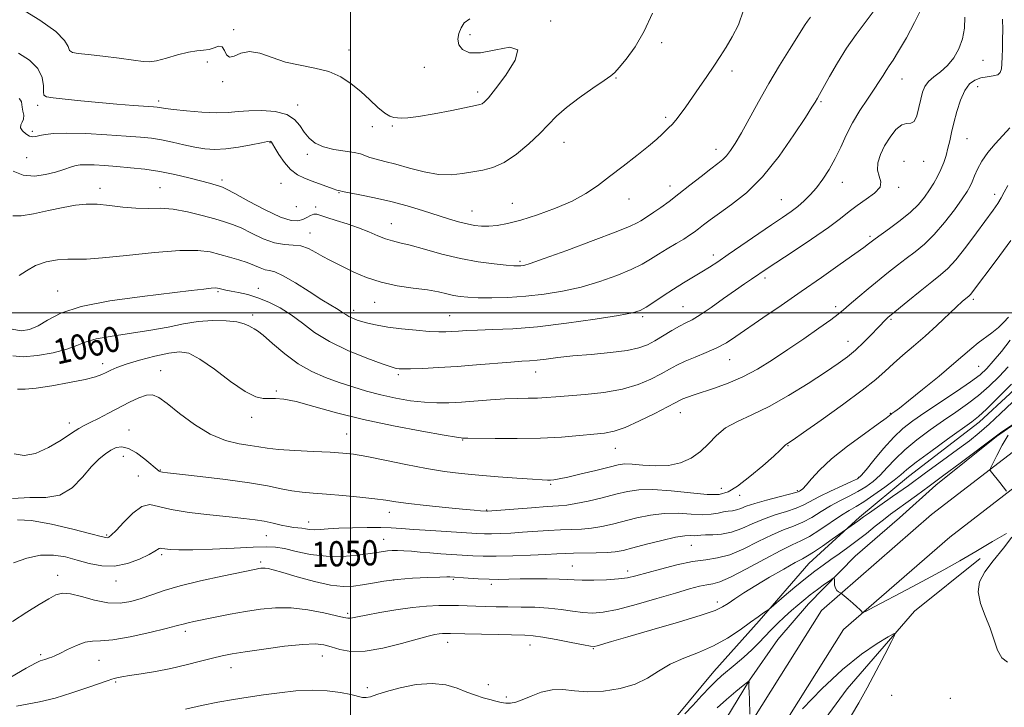
# Model space of a CAD drawing. Extents: x 2129800 to 2132700, y 292300 to 295200.
# Drawn here: x 2130395 to 2130708, y 294375 to 294593 of the extents above; entities that cross this region are included whole.
import ezdxf

# ---------------------------------------------------------------- set-up
doc = ezdxf.new("R2010")
doc.units = 0
doc.header["$MEASUREMENT"] = 0
for name, color, linetype, lineweight in [('BREAKLINE DTM HARD', 7, 'Continuous', 0), ('CONTOUR INDEX', 41, 'Continuous', 13), ('CONTOUR INDEX LABEL', 244, 'Continuous', 0), ('CONTOUR INTERMEDIATE', 44, 'Continuous', 0), ('GRID LINE', 7, 'Continuous', 0), ('SPOT ELEVATION DTM', 2, 'Continuous', 13)]:
    doc.layers.add(name, color=color, linetype=linetype, lineweight=lineweight)
doc.styles.add('Style-WORKING', font='WORKING.shx')

msp = doc.modelspace()

# ---------------------------------------------------------------- linework, layer by layer
at = {"layer": 'BREAKLINE DTM HARD'}
for points in [[(2130596.8, 294161.78, 1017.7), (2130598.48, 294224.41, 1024.7), (2130603.01, 294285.93, 1029.48), (2130612.25, 294331.56, 1034.37), (2130625.58, 294366.98, 1037.9), (2130649.69, 294405.35, 1039.61), (2130684.69, 294435.85, 1041.77), (2130730.46, 294471.01, 1042.34), (2130775.67, 294505.03, 1041.66), (2130794.82, 294526.85, 1041.77), (2130803.19, 294544.57, 1041.49), (2130808.13, 294563.41, 1041.6), (2130806.78, 294585.59, 1041.83), (2130793.89, 294623.61, 1041.89), (2130771.59, 294693.41, 1042.29), (2130741.22, 294773.95, 1042.29), (2130713.68, 294855.66, 1042.57), (2130687.41, 294924.28, 1044.62), (2130668.05, 294984.44, 1047.98), (2130662.627, 295000, 1049.055)], [(2130606, 294161.5, 1017.7), (2130607.67, 294223.95, 1024.7), (2130612.14, 294284.67, 1029.48), (2130621.12, 294329.01, 1034.37), (2130633.86, 294362.87, 1037.9), (2130656.76, 294399.31, 1039.61), (2130690.52, 294428.73, 1041.77), (2130736.03, 294463.69, 1042.34), (2130781.96, 294498.25, 1041.66), (2130802.59, 294521.75, 1041.77), (2130811.87, 294541.41, 1041.49), (2130817.4, 294562.5, 1041.6), (2130815.89, 294587.38, 1041.83), (2130802.63, 294626.49, 1041.89), (2130780.28, 294696.43, 1042.29), (2130749.89, 294777.04, 1042.29), (2130722.34, 294858.78, 1042.57), (2130696.09, 294927.34, 1044.62), (2130676.77, 294987.36, 1047.98), (2130672.368, 295000, 1048.854)], [(2130787.4, 294584.12, 1042.43), (2130789.39, 294561.08, 1043.42), (2130784.27, 294541.17, 1043.69), (2130773.41, 294526.52, 1044.08), (2130757.2, 294516.08, 1044.38), (2130735.02, 294498.85, 1044.69), (2130719.56, 294483.45, 1044.96), (2130699.87, 294465.17, 1045.46), (2130677.34, 294447.93, 1045.15), (2130661.85, 294435.02, 1044.27), (2130645.68, 294420.32, 1043.16), (2130629.89, 294402.08, 1041.7), (2130615.51, 294385.98, 1040.77), (2130603.58, 294371.68, 1040.54), (2130595.24, 294354.22, 1036.85), (2130592.18, 294340.71, 1036.66), (2130588.74, 294328.98, 1034.47), (2130589.25, 294312.67, 1032.01), (2130586.54, 294299.52, 1030.94)], [(2130724.56, 294474.02, 1042.06), (2130705.33, 294460.69, 1041.94), (2130686.12, 294445.17, 1041.5), (2130674.54, 294434.83, 1040.75), (2130660.41, 294422.65, 1040.63), (2130645.58, 294407.53, 1039.21), (2130635.83, 294396.12, 1038.58), (2130626.82, 294383.25, 1038.02), (2130615.68, 294364.88, 1035.89), (2130604.61, 294338.85, 1033.04), (2130595.52, 294296.4, 1029.56), (2130589.07, 294283.19, 1029.48), (2130573.72, 294284.14, 1030.11), (2130547.4, 294287.54, 1030.51), (2130525.81, 294291.72, 1030.43), (2130512.98, 294297.44, 1030.82)], [(2130700.2, 294421.87, 1039.5), (2130679.3, 294405.16, 1038.48), (2130657.9, 294380.48, 1036.66), (2130642.73, 294359.84, 1034.15), (2130633.37, 294327.31, 1031.53), (2130626.3, 294291.95, 1028.23), (2130623.3, 294248.66, 1024.36), (2130622.18, 294187.17, 1018.67), (2130619.82, 294136.48, 1012.64), (2130617.97, 294092.64, 1007.97), (2130618.49, 294037.99, 1002.5), (2130623.89, 294008.45, 1000.23), (2130642.36, 293981.87, 998.18)]]:
    msp.add_polyline3d(points, dxfattribs=at)
at = {"layer": 'CONTOUR INDEX', "flags": 128}
for points, elevation in [([(2130394.633, 294568.062), (2130395.133, 294567.572), (2130395.363, 294566.977), (2130395.615, 294565.262), (2130395.873, 294564.041), (2130396.091, 294562.719), (2130396.052, 294561.495), (2130395.643, 294560.507), (2130395.188, 294559.65), (2130395.114, 294558.763), (2130395.72, 294557.749), (2130396.784, 294556.775), (2130397.952, 294556.077), (2130398.969, 294555.825), (2130399.972, 294555.934), (2130401.196, 294556.255), (2130402.923, 294556.643), (2130405.634, 294556.962), (2130409.858, 294557.078), (2130415.818, 294556.905), (2130422.513, 294556.543), (2130428.636, 294556.134), (2130433.228, 294555.781), (2130436.722, 294555.405), (2130439.897, 294554.886), (2130443.354, 294554.151), (2130446.978, 294553.323), (2130450.474, 294552.576), (2130453.663, 294552.063), (2130456.821, 294551.865), (2130460.335, 294552.045), (2130464.403, 294552.612), (2130468.446, 294553.354), (2130471.695, 294554.008), (2130473.59, 294554.37), (2130474.426, 294554.472), (2130474.708, 294554.407), (2130474.894, 294554.202), (2130475.248, 294553.619), (2130475.984, 294552.354), (2130477.255, 294550.253), (2130478.967, 294547.763), (2130480.961, 294545.48), (2130483.109, 294543.852), (2130485.39, 294542.729), (2130487.813, 294541.812), (2130494.53, 294539.313), (2130495.669, 294538.93), (2130496.241, 294538.776), (2130496.713, 294538.689), (2130497.482, 294538.534), (2130502.948, 294537.482), (2130507.636, 294536.518), (2130512.851, 294535.307), (2130518.031, 294533.906), (2130522.916, 294532.441), (2130531.104, 294529.864), (2130534.316, 294528.906), (2130537.049, 294528.193), (2130539.421, 294527.733), (2130541.648, 294527.51), (2130543.968, 294527.505), (2130546.631, 294527.728), (2130549.931, 294528.304), (2130554.17, 294529.386), (2130559.466, 294531.064), (2130565.182, 294533.172), (2130570.493, 294535.482), (2130574.82, 294537.835), (2130578.564, 294540.355), (2130582.375, 294543.235), (2130586.68, 294546.557), (2130591.028, 294549.955), (2130594.752, 294552.95), (2130597.357, 294555.18), (2130599.055, 294556.753), (2130600.235, 294557.893), (2130601.244, 294558.832), (2130602.259, 294559.827), (2130603.42, 294561.141), (2130604.841, 294562.987), (2130606.554, 294565.371), (2130610.849, 294571.538), (2130613.235, 294574.995), (2130615.516, 294578.343), (2130617.549, 294581.401), (2130619.436, 294584.39), (2130621.34, 294587.628), (2130623.317, 294591.438), (2130624.982, 294596.16)], 1070), ([(2130392.602, 294486.341), (2130395.979, 294486.004), (2130400.526, 294486.374), (2130405.486, 294487.276), (2130409.85, 294488.424), (2130412.976, 294489.573), (2130415.686, 294490.659), (2130419.17, 294491.659), (2130424.259, 294492.57), (2130430.359, 294493.458), (2130436.517, 294494.406), (2130441.991, 294495.45), (2130446.896, 294496.437), (2130451.558, 294497.167), (2130456.174, 294497.487), (2130460.43, 294497.423), (2130463.884, 294497.049), (2130466.226, 294496.455), (2130467.674, 294495.803), (2130468.582, 294495.27), (2130469.325, 294494.911), (2130470.378, 294494.286), (2130472.238, 294492.831), (2130475.246, 294490.2), (2130479.115, 294486.926), (2130483.402, 294483.763), (2130487.738, 294481.292), (2130492.059, 294479.415), (2130496.375, 294477.865), (2130500.709, 294476.424), (2130505.122, 294475.08), (2130509.683, 294473.872), (2130514.41, 294472.843), (2130519.102, 294472.042), (2130523.504, 294471.522), (2130527.468, 294471.314), (2130531.275, 294471.367), (2130535.308, 294471.609), (2130544.536, 294472.338), (2130549.045, 294472.626), (2130553.019, 294472.762), (2130556.466, 294472.809), (2130559.474, 294472.866), (2130562.227, 294473.01), (2130565.271, 294473.252), (2130574.55, 294474.012), (2130580.561, 294474.669), (2130586.417, 294475.699), (2130591.416, 294477.179), (2130595.497, 294478.904), (2130598.761, 294480.597), (2130601.374, 294482.052), (2130603.754, 294483.334), (2130606.385, 294484.577), (2130609.596, 294485.894), (2130613.108, 294487.304), (2130616.488, 294488.806), (2130619.478, 294490.438), (2130622.527, 294492.415), (2130631.123, 294498.35), (2130636.922, 294502.336), (2130643.279, 294506.722), (2130649.762, 294511.231), (2130655.695, 294515.391), (2130660.342, 294518.681), (2130663.195, 294520.738), (2130664.657, 294521.833), (2130665.914, 294522.837), (2130666.815, 294523.506), (2130671.358, 294526.728), (2130674.755, 294529.242), (2130678.009, 294531.903), (2130680.561, 294534.412), (2130682.492, 294536.754), (2130684.044, 294538.983), (2130685.414, 294541.152), (2130686.634, 294543.301), (2130687.689, 294545.465), (2130688.573, 294547.672), (2130689.313, 294549.932), (2130689.941, 294552.244), (2130690.501, 294554.641), (2130691.09, 294557.28), (2130691.818, 294560.351), (2130692.768, 294563.913), (2130693.934, 294567.516), (2130695.283, 294570.583), (2130696.793, 294572.677), (2130698.475, 294573.924), (2130700.346, 294574.594), (2130702.37, 294574.946), (2130704.281, 294575.209), (2130705.757, 294575.603), (2130706.574, 294576.321), (2130706.903, 294577.461), (2130707.016, 294579.095), (2130707.129, 294581.262), (2130707.247, 294583.866), (2130707.322, 294586.781), (2130707.326, 294589.911), (2130707.297, 294593.287)], 1060), ([(2130392.889, 294420.503), (2130397.118, 294421.967), (2130401.475, 294422.916), (2130405.537, 294423.005), (2130409.357, 294422.406), (2130413.113, 294421.418), (2130416.951, 294420.357), (2130420.911, 294419.593), (2130425.001, 294419.512), (2130429.149, 294420.348), (2130432.958, 294421.734), (2130435.947, 294423.152), (2130437.783, 294424.184), (2130439.179, 294425.124), (2130439.526, 294425.199), (2130440.04, 294425.115), (2130440.973, 294424.944), (2130442.613, 294424.762), (2130445.408, 294424.645), (2130449.846, 294424.671), (2130456.087, 294424.884), (2130462.975, 294425.195), (2130469.028, 294425.485), (2130473.196, 294425.635), (2130476.165, 294425.529), (2130479.054, 294425.052), (2130482.753, 294424.178), (2130487.23, 294423.224), (2130492.225, 294422.595), (2130497.42, 294422.576), (2130502.276, 294422.981), (2130506.202, 294423.506), (2130510.456, 294424.162), (2130511.759, 294424.325), (2130513.203, 294424.427), (2130514.922, 294424.455), (2130516.958, 294424.382), (2130519.349, 294424.196), (2130522.106, 294423.938), (2130525.237, 294423.66), (2130528.704, 294423.404), (2130538.844, 294422.771), (2130542.172, 294422.642), (2130546.3, 294422.627), (2130551.563, 294422.757), (2130557.182, 294422.977), (2130562.095, 294423.212), (2130565.573, 294423.399), (2130568.208, 294423.528), (2130570.921, 294423.602), (2130578.137, 294423.673), (2130581.547, 294423.78), (2130584.176, 294424.024), (2130586.626, 294424.495), (2130589.753, 294425.294), (2130594.102, 294426.445), (2130598.957, 294427.677), (2130603.287, 294428.641), (2130606.304, 294429.092), (2130608.198, 294429.178), (2130609.398, 294429.147), (2130610.326, 294429.195), (2130611.363, 294429.3), (2130612.88, 294429.385), (2130615.139, 294429.429), (2130617.978, 294429.63), (2130621.124, 294430.239), (2130624.365, 294431.412), (2130627.714, 294432.923), (2130631.244, 294434.45), (2130634.952, 294435.742), (2130638.552, 294436.843), (2130641.684, 294437.872), (2130644.152, 294438.94), (2130649.097, 294441.584), (2130652.575, 294443.277), (2130656.251, 294444.972), (2130659.285, 294446.348), (2130661.123, 294447.256), (2130662.364, 294448.245), (2130663.896, 294450.038), (2130666.369, 294453.098), (2130669.48, 294456.841), (2130672.685, 294460.427), (2130675.633, 294463.251), (2130678.726, 294465.676), (2130682.558, 294468.301), (2130692.654, 294474.963), (2130697.139, 294478.011), (2130700.191, 294480.289), (2130702.323, 294482.254), (2130704.356, 294484.573), (2130706.902, 294487.699), (2130709.736, 294491.225)], 1050), ([(2130606.306, 294372.556), (2130608.848, 294375.247), (2130611.703, 294378.338), (2130614.302, 294381.118), (2130616.259, 294383.086), (2130617.913, 294384.58), (2130622.239, 294388.197), (2130624.994, 294390.56), (2130627.615, 294392.929), (2130629.787, 294395.074), (2130633.597, 294399.085), (2130635.742, 294401.214), (2130638.005, 294403.355), (2130640.189, 294405.354), (2130642.166, 294407.107), (2130644.078, 294408.72), (2130646.139, 294410.349), (2130648.452, 294412.081), (2130650.701, 294413.711), (2130652.459, 294414.966), (2130653.424, 294415.628), (2130653.778, 294415.709), (2130653.824, 294415.279), (2130653.829, 294414.437), (2130653.914, 294413.408), (2130654.166, 294412.443), (2130654.627, 294411.744), (2130655.174, 294411.299), (2130655.936, 294410.881), (2130656.282, 294410.619), (2130658.197, 294408.985), (2130659.673, 294407.708), (2130661.013, 294406.518), (2130661.913, 294405.668), (2130662.423, 294405.137), (2130662.68, 294404.836), (2130662.937, 294404.756), (2130663.917, 294405.194), (2130666.46, 294406.527), (2130677.011, 294412.109), (2130683.143, 294415.367), (2130688.642, 294418.318), (2130693.709, 294421.124), (2130698.806, 294424.096), (2130704.1, 294427.301), (2130708.574, 294429.835)], 1040), ([(2130710.27, 294428.702), (2130707.598, 294425.143), (2130704.318, 294421.13), (2130701.644, 294417.637), (2130699.973, 294414.501), (2130699.497, 294411.278), (2130700.269, 294407.637), (2130701.782, 294403.712), (2130703.39, 294399.751), (2130704.619, 294396.011), (2130705.695, 294392.782), (2130707.016, 294390.361), (2130708.858, 294388.929)], 1040)]:
    msp.add_lwpolyline(points, dxfattribs=dict(at, elevation=elevation))
at = {"layer": 'CONTOUR INTERMEDIATE', "flags": 128}
for points, elevation in [([(2130392.598, 294530.782), (2130395.244, 294530.778), (2130399.248, 294531.416), (2130404.004, 294532.431), (2130408.643, 294533.453), (2130412.531, 294534.169), (2130415.958, 294534.51), (2130419.447, 294534.464), (2130423.381, 294534.065), (2130427.582, 294533.546), (2130431.731, 294533.184), (2130435.618, 294533.15), (2130439.466, 294533.181), (2130443.607, 294532.909), (2130448.216, 294532.082), (2130452.843, 294530.928), (2130456.883, 294529.796), (2130459.943, 294528.917), (2130462.487, 294528.068), (2130465.192, 294526.911), (2130468.545, 294525.252), (2130472.262, 294523.488), (2130475.872, 294522.157), (2130479.008, 294521.617), (2130481.743, 294521.491), (2130484.256, 294521.217), (2130486.688, 294520.382), (2130489.017, 294519.162), (2130491.182, 294517.879), (2130493.187, 294516.765), (2130495.298, 294515.688), (2130497.849, 294514.424), (2130501.106, 294512.837), (2130505.077, 294511.145), (2130509.702, 294509.653), (2130514.833, 294508.585), (2130519.957, 294507.837), (2130524.471, 294507.224), (2130527.935, 294506.602), (2130530.566, 294505.999), (2130532.744, 294505.486), (2130534.857, 294505.118), (2130537.323, 294504.885), (2130540.567, 294504.761), (2130544.884, 294504.736), (2130550.046, 294504.862), (2130555.694, 294505.208), (2130561.521, 294505.84), (2130567.427, 294506.805), (2130573.365, 294508.148), (2130579.225, 294509.869), (2130584.649, 294511.793), (2130589.219, 294513.698), (2130592.676, 294515.423), (2130595.405, 294517.027), (2130597.951, 294518.631), (2130600.709, 294520.307), (2130603.48, 294521.95), (2130605.912, 294523.41), (2130607.765, 294524.591), (2130609.232, 294525.617), (2130610.617, 294526.667), (2130612.219, 294527.912), (2130614.333, 294529.506), (2130617.251, 294531.593), (2130621.163, 294534.355), (2130625.85, 294538.109), (2130630.992, 294543.21), (2130636.219, 294549.711), (2130640.959, 294556.467), (2130644.594, 294562.033), (2130646.703, 294565.351), (2130647.666, 294566.91), (2130648.427, 294568.203), (2130649.077, 294569.333), (2130652.25, 294575.019), (2130654.807, 294579.432), (2130657.723, 294584.075), (2130660.757, 294588.392), (2130666.17, 294595.597)], 1066), ([(2130394.417, 294582.463), (2130397.917, 294580.221), (2130400.641, 294577.539), (2130402.023, 294574.714), (2130402.414, 294572.12), (2130402.393, 294570.15), (2130402.534, 294569.061), (2130403.393, 294568.574), (2130405.52, 294568.277), (2130409.279, 294567.842), (2130414.285, 294567.291), (2130419.968, 294566.729), (2130425.742, 294566.247), (2130430.97, 294565.867), (2130437.387, 294565.433), (2130438.568, 294565.331), (2130439.183, 294565.239), (2130439.863, 294565.106), (2130441.197, 294564.895), (2130443.761, 294564.573), (2130447.867, 294564.139), (2130452.761, 294563.73), (2130457.426, 294563.519), (2130461.136, 294563.616), (2130464.325, 294563.89), (2130467.722, 294564.148), (2130471.805, 294564.202), (2130476.057, 294563.869), (2130479.714, 294562.973), (2130482.226, 294561.418), (2130483.906, 294559.442), (2130485.282, 294557.365), (2130486.829, 294555.469), (2130488.804, 294553.875), (2130491.408, 294552.667), (2130494.701, 294551.88), (2130501.14, 294550.936), (2130503.174, 294550.435), (2130506.15, 294549.304), (2130508.188, 294548.744), (2130510.925, 294548.083), (2130514.439, 294547.175), (2130518.715, 294545.966), (2130523.368, 294544.762), (2130527.918, 294543.957), (2130531.989, 294543.83), (2130535.613, 294544.189), (2130538.925, 294544.725), (2130542.078, 294545.254), (2130545.292, 294546.097), (2130548.805, 294547.702), (2130552.732, 294550.341), (2130556.699, 294553.598), (2130560.208, 294556.881), (2130565.528, 294562.413), (2130568.624, 294565.196), (2130572.712, 294568.302), (2130577.061, 294571.332), (2130580.644, 294573.741), (2130582.765, 294575.208), (2130584.047, 294576.322), (2130585.442, 294577.898), (2130587.662, 294580.599), (2130590.466, 294584.476), (2130593.373, 294589.427), (2130595.971, 294595.2)], 1072), ([(2130394.611, 294511.786), (2130396.987, 294513.304), (2130399.876, 294514.946), (2130403.29, 294516.107), (2130406.852, 294516.759), (2130410.088, 294517.019), (2130412.822, 294517.029), (2130416.072, 294517.055), (2130421.152, 294517.391), (2130428.83, 294518.204), (2130437.676, 294519.162), (2130445.714, 294519.808), (2130451.458, 294519.804), (2130455.39, 294519.285), (2130458.487, 294518.505), (2130461.526, 294517.676), (2130464.497, 294516.825), (2130467.192, 294515.939), (2130469.449, 294515.029), (2130471.303, 294514.219), (2130472.836, 294513.659), (2130474.212, 294513.38), (2130475.93, 294512.934), (2130478.573, 294511.751), (2130482.465, 294509.486), (2130486.893, 294506.687), (2130490.887, 294504.127), (2130493.706, 294502.394), (2130495.511, 294501.341), (2130496.695, 294500.635), (2130497.609, 294500), (2130498.462, 294499.385), (2130499.425, 294498.792), (2130500.639, 294498.222), (2130502.122, 294497.667), (2130503.865, 294497.115), (2130505.906, 294496.557), (2130508.483, 294495.996), (2130511.884, 294495.435), (2130516.214, 294494.887), (2130520.854, 294494.41), (2130525.006, 294494.074), (2130528.082, 294493.925), (2130530.342, 294493.93), (2130532.26, 294494.034), (2130534.3, 294494.184), (2130536.88, 294494.347), (2130540.412, 294494.491), (2130545.254, 294494.624), (2130551.555, 294494.909), (2130559.411, 294495.546), (2130568.621, 294496.644), (2130577.78, 294497.953), (2130585.185, 294499.129), (2130589.655, 294499.953), (2130592.107, 294500.69), (2130593.981, 294501.73), (2130596.428, 294503.347), (2130599.43, 294505.364), (2130602.679, 294507.493), (2130605.899, 294509.491), (2130611.691, 294512.956), (2130614.143, 294514.487), (2130616.75, 294516.204), (2130620.08, 294518.465), (2130633.826, 294527.88), (2130637.354, 294530.269), (2130640.048, 294532.133), (2130642.24, 294533.781), (2130644.227, 294535.492), (2130646.147, 294537.423), (2130648.097, 294539.698), (2130650.139, 294542.411), (2130652.188, 294545.519), (2130654.119, 294548.947), (2130655.868, 294552.618), (2130657.609, 294556.448), (2130659.577, 294560.353), (2130661.905, 294564.224), (2130664.328, 294567.847), (2130666.482, 294570.985), (2130668.098, 294573.47), (2130669.288, 294575.404), (2130670.259, 294576.959), (2130671.231, 294578.383), (2130672.47, 294580.224), (2130674.258, 294583.109), (2130676.716, 294587.372), (2130679.339, 294592.183), (2130681.464, 294596.422)], 1064), ([(2130395.143, 294596.613), (2130401.251, 294592.919), (2130406.318, 294589.325), (2130409.09, 294586.531), (2130410.186, 294584.58), (2130410.687, 294583.346), (2130411.57, 294582.678), (2130413.378, 294582.32), (2130416.547, 294581.989), (2130421.234, 294581.473), (2130426.475, 294580.845), (2130431.029, 294580.251), (2130434.032, 294579.834), (2130436.133, 294579.729), (2130438.359, 294580.07), (2130441.458, 294580.904), (2130445.042, 294581.937), (2130448.443, 294582.789), (2130451.147, 294583.197), (2130453.255, 294583.372), (2130455.022, 294583.64), (2130456.64, 294584.186), (2130458.055, 294584.626), (2130459.151, 294584.432), (2130459.89, 294583.313), (2130460.548, 294581.92), (2130461.48, 294581.141), (2130462.98, 294581.553), (2130465.103, 294582.501), (2130467.843, 294583.018), (2130471.181, 294582.41), (2130475.051, 294581.062), (2130479.371, 294579.633), (2130484.018, 294578.601), (2130488.697, 294577.731), (2130493.069, 294576.61), (2130496.882, 294574.923), (2130500.224, 294572.743), (2130503.268, 294570.242), (2130506.133, 294567.623), (2130508.719, 294565.218), (2130510.869, 294563.392), (2130512.493, 294562.391), (2130513.76, 294562), (2130514.904, 294561.887), (2130516.221, 294561.807), (2130518.26, 294561.876), (2130521.634, 294562.294), (2130526.62, 294563.172), (2130532.162, 294564.259), (2130539.712, 294565.781), (2130541.102, 294566.099), (2130541.809, 294566.392), (2130542.551, 294566.949), (2130543.825, 294568.311), (2130546.073, 294571.083), (2130549.369, 294575.484), (2130552.315, 294580.202), (2130553.143, 294583.54), (2130550.682, 294584.329), (2130546.153, 294583.51), (2130541.369, 294582.55), (2130537.805, 294582.609), (2130535.569, 294583.607), (2130534.427, 294585.154), (2130534.143, 294586.909), (2130534.469, 294588.716), (2130535.156, 294590.466), (2130536.114, 294592.049), (2130537.897, 294593.358)], 1074), ([(2130392.47, 294494.753), (2130395.32, 294494.277), (2130397.979, 294494.669), (2130400.654, 294495.843), (2130403.683, 294497.672), (2130407.928, 294499.834), (2130414.382, 294501.964), (2130423.518, 294503.76), (2130433.728, 294505.181), (2130449.343, 294507.009), (2130453.358, 294507.492), (2130455.668, 294507.758), (2130456.957, 294507.854), (2130457.691, 294507.818), (2130458.282, 294507.683), (2130459.095, 294507.475), (2130460.309, 294507.195), (2130462.055, 294506.841), (2130464.419, 294506.387), (2130467.303, 294505.733), (2130470.558, 294504.757), (2130474.042, 294503.359), (2130477.626, 294501.526), (2130481.183, 294499.268), (2130484.693, 294496.621), (2130488.568, 294493.739), (2130493.327, 294490.801), (2130499.191, 294488.002), (2130505.192, 294485.581), (2130510.063, 294483.789), (2130512.892, 294482.786), (2130514.172, 294482.37), (2130514.75, 294482.248), (2130515.413, 294482.181), (2130516.703, 294482.146), (2130519.102, 294482.178), (2130522.949, 294482.305), (2130527.999, 294482.544), (2130533.861, 294482.909), (2130540.092, 294483.391), (2130550.963, 294484.307), (2130554.421, 294484.55), (2130556.938, 294484.712), (2130559.297, 294484.92), (2130562.186, 294485.269), (2130565.914, 294485.731), (2130570.695, 294486.244), (2130576.536, 294486.766), (2130582.616, 294487.329), (2130587.905, 294487.987), (2130591.671, 294488.792), (2130594.374, 294489.807), (2130596.768, 294491.098), (2130602.163, 294494.3), (2130604.627, 294495.705), (2130606.614, 294496.735), (2130608.572, 294497.766), (2130611.112, 294499.304), (2130614.622, 294501.676), (2130618.604, 294504.48), (2130622.337, 294507.132), (2130625.259, 294509.175), (2130627.43, 294510.659), (2130632.417, 294514.011), (2130640.721, 294519.476), (2130646.579, 294523.382), (2130651.91, 294527.075), (2130655.732, 294529.948), (2130658.505, 294532.17), (2130661.048, 294534.106), (2130663.915, 294536.045), (2130666.601, 294537.984), (2130668.336, 294539.842), (2130668.621, 294541.584), (2130668.049, 294543.35), (2130667.48, 294545.324), (2130667.606, 294547.642), (2130668.434, 294550.244), (2130669.8, 294553.021), (2130671.529, 294555.806), (2130673.41, 294558.193), (2130675.221, 294559.718), (2130676.783, 294560.149), (2130678.082, 294560.188), (2130679.147, 294560.772), (2130680.009, 294562.564), (2130680.711, 294565.145), (2130681.301, 294567.823), (2130681.858, 294570.05), (2130682.592, 294571.855), (2130683.745, 294573.411), (2130685.473, 294574.896), (2130687.574, 294576.517), (2130689.759, 294578.485), (2130691.762, 294580.955), (2130693.414, 294583.846), (2130694.571, 294587.019), (2130695.15, 294590.36), (2130695.329, 294593.852)], 1062), ([(2130392.711, 294544.94), (2130395.978, 294543.676), (2130399.547, 294543.416), (2130403.074, 294543.9), (2130406.162, 294544.685), (2130408.517, 294545.403), (2130411.577, 294546.437), (2130412.73, 294546.763), (2130414.044, 294546.958), (2130415.876, 294547.016), (2130418.498, 294546.936), (2130421.837, 294546.738), (2130425.739, 294546.448), (2130430.051, 294546.074), (2130434.645, 294545.564), (2130439.399, 294544.847), (2130444.151, 294543.895), (2130448.58, 294542.842), (2130452.328, 294541.865), (2130455.127, 294541.103), (2130458.353, 294540.188), (2130459.27, 294539.893), (2130460.59, 294539.278), (2130463.192, 294537.882), (2130467.595, 294535.466), (2130472.862, 294532.681), (2130477.693, 294530.401), (2130481.095, 294529.287), (2130483.296, 294529.155), (2130484.829, 294529.61), (2130486.139, 294530.285), (2130487.314, 294530.93), (2130488.352, 294531.325), (2130489.322, 294531.299), (2130490.57, 294530.893), (2130492.509, 294530.197), (2130495.402, 294529.292), (2130498.899, 294528.214), (2130502.499, 294526.991), (2130505.782, 294525.676), (2130508.664, 294524.428), (2130511.142, 294523.433), (2130513.32, 294522.786), (2130515.726, 294522.234), (2130518.997, 294521.432), (2130523.566, 294520.151), (2130529.068, 294518.627), (2130534.932, 294517.207), (2130540.609, 294516.168), (2130545.614, 294515.495), (2130549.479, 294515.102), (2130551.905, 294514.907), (2130553.264, 294514.853), (2130554.099, 294514.888), (2130555.05, 294515.041), (2130557.153, 294515.658), (2130561.546, 294517.167), (2130568.795, 294519.786), (2130577.192, 294522.895), (2130584.457, 294525.667), (2130588.889, 294527.478), (2130591.095, 294528.527), (2130592.259, 294529.218), (2130594.758, 294530.761), (2130596.476, 294531.894), (2130598.631, 294533.409), (2130601.257, 294535.346), (2130604.373, 294537.729), (2130607.915, 294540.505), (2130611.468, 294543.312), (2130614.532, 294545.71), (2130616.747, 294547.4), (2130618.312, 294548.654), (2130619.567, 294549.887), (2130620.831, 294551.494), (2130622.325, 294553.802), (2130624.25, 294557.118), (2130629.72, 294566.993), (2130633.012, 294572.773), (2130636.423, 294578.493), (2130639.58, 294583.618), (2130644.509, 294591.526), (2130645.248, 294592.592), (2130646.184, 294593.883)], 1068), ([(2130394.169, 294475.652), (2130396.575, 294475.707), (2130400.038, 294476.066), (2130405.045, 294476.806), (2130410.667, 294477.777), (2130415.617, 294478.768), (2130418.936, 294479.617), (2130420.96, 294480.348), (2130422.353, 294481.032), (2130423.752, 294481.745), (2130425.688, 294482.574), (2130428.666, 294483.609), (2130432.946, 294484.879), (2130437.802, 294486.162), (2130442.261, 294487.171), (2130445.668, 294487.607), (2130448.645, 294487.103), (2130452.131, 294485.278), (2130456.749, 294482.007), (2130461.847, 294478.19), (2130466.456, 294474.982), (2130469.848, 294473.25), (2130472.271, 294472.692), (2130474.217, 294472.716), (2130476.198, 294472.781), (2130478.817, 294472.56), (2130482.696, 294471.774), (2130488.312, 294470.25), (2130495.552, 294468.226), (2130504.157, 294466.044), (2130513.65, 294464.011), (2130522.691, 294462.308), (2130529.724, 294461.085), (2130533.649, 294460.43), (2130535.207, 294460.194), (2130535.596, 294460.172), (2130535.965, 294460.186), (2130537.268, 294460.182), (2130545.949, 294460.053), (2130553.021, 294460.015), (2130560.42, 294460.136), (2130567.113, 294460.483), (2130572.792, 294460.954), (2130577.327, 294461.403), (2130580.754, 294461.774), (2130583.787, 294462.368), (2130587.306, 294463.576), (2130591.864, 294465.615), (2130596.708, 294468.006), (2130600.755, 294470.096), (2130603.234, 294471.401), (2130604.62, 294472.112), (2130605.694, 294472.588), (2130607.135, 294473.136), (2130609.204, 294473.858), (2130615.763, 294476.029), (2130620.087, 294477.605), (2130624.707, 294479.609), (2130629.374, 294482.095), (2130634.122, 294485.008), (2130639.056, 294488.269), (2130644.159, 294491.738), (2130648.911, 294495.035), (2130652.67, 294497.721), (2130655.05, 294499.533), (2130656.704, 294500.925), (2130658.545, 294502.53), (2130661.248, 294504.808), (2130664.547, 294507.535), (2130671.04, 294512.842), (2130673.893, 294515.122), (2130676.66, 294517.254), (2130679.486, 294519.375), (2130682.438, 294521.788), (2130685.571, 294524.838), (2130688.859, 294528.681), (2130691.962, 294532.729), (2130694.463, 294536.203), (2130696.072, 294538.557), (2130697.022, 294540.164), (2130697.67, 294541.626), (2130698.352, 294543.435), (2130699.292, 294545.63), (2130700.688, 294548.14), (2130702.657, 294550.872), (2130704.991, 294553.656), (2130707.401, 294556.306), (2130709.644, 294558.711)], 1058), ([(2130393.017, 294455.107), (2130396.22, 294454.677), (2130399.859, 294455.296), (2130403.94, 294457.123), (2130407.967, 294459.549), (2130411.319, 294461.773), (2130413.6, 294463.209), (2130415.322, 294464.144), (2130417.224, 294465.083), (2130419.861, 294466.414), (2130423.058, 294468.063), (2130429.734, 294471.553), (2130432.687, 294472.966), (2130435.15, 294473.842), (2130437.097, 294473.951), (2130439.072, 294473.105), (2130441.762, 294471.121), (2130445.646, 294467.999), (2130450.382, 294464.451), (2130455.421, 294461.368), (2130460.259, 294459.419), (2130464.583, 294458.387), (2130468.123, 294457.829), (2130470.823, 294457.38), (2130473.476, 294456.966), (2130477.084, 294456.586), (2130482.276, 294456.241), (2130488.178, 294455.933), (2130493.543, 294455.665), (2130497.539, 294455.408), (2130500.994, 294455.007), (2130505.154, 294454.276), (2130510.887, 294453.114), (2130517.552, 294451.747), (2130524.133, 294450.489), (2130529.893, 294449.573), (2130535.212, 294448.929), (2130540.75, 294448.408), (2130546.893, 294447.898), (2130552.916, 294447.43), (2130557.819, 294447.072), (2130560.892, 294446.871), (2130562.575, 294446.803), (2130563.596, 294446.823), (2130564.653, 294446.916), (2130566.311, 294447.19), (2130569.103, 294447.784), (2130573.29, 294448.763), (2130578.03, 294449.913), (2130582.209, 294450.945), (2130585.057, 294451.626), (2130587.194, 294451.931), (2130589.586, 294451.889), (2130592.947, 294451.583), (2130596.98, 294451.322), (2130601.134, 294451.47), (2130604.948, 294452.314), (2130608.324, 294453.825), (2130611.25, 294455.895), (2130613.792, 294458.381), (2130616.315, 294460.997), (2130619.26, 294463.421), (2130622.994, 294465.475), (2130627.595, 294467.547), (2130633.067, 294470.169), (2130639.275, 294473.667), (2130645.517, 294477.542), (2130650.951, 294481.091), (2130654.977, 294483.808), (2130657.967, 294485.99), (2130660.536, 294488.134), (2130663.146, 294490.584), (2130665.629, 294493.076), (2130667.667, 294495.198), (2130670.388, 294498.069), (2130670.899, 294498.544), (2130671.879, 294499.364), (2130677.157, 294503.66), (2130681.095, 294506.84), (2130684.784, 294509.777), (2130687.588, 294511.987), (2130689.917, 294514.051), (2130692.441, 294516.815), (2130695.617, 294520.824), (2130699.04, 294525.402), (2130704.303, 294532.601), (2130705.809, 294534.735), (2130706.895, 294536.468), (2130707.844, 294538.25), (2130708.933, 294540.367)], 1056), ([(2130392.514, 294440.938), (2130398.07, 294441.316), (2130403.095, 294441.256), (2130407.568, 294441.992), (2130411.475, 294444.381), (2130414.837, 294447.76), (2130417.681, 294451.088), (2130420.054, 294453.546), (2130422.066, 294455.199), (2130423.845, 294456.334), (2130425.534, 294457.141), (2130427.332, 294457.429), (2130429.451, 294456.906), (2130431.985, 294455.439), (2130434.559, 294453.51), (2130439.181, 294449.698), (2130439.417, 294449.551), (2130439.682, 294449.438), (2130440.182, 294449.341), (2130441.807, 294449.148), (2130445.622, 294448.723), (2130452.209, 294447.977), (2130460.223, 294447.006), (2130467.835, 294445.95), (2130473.639, 294444.94), (2130477.908, 294444.061), (2130481.34, 294443.386), (2130484.584, 294442.955), (2130488.113, 294442.658), (2130492.356, 294442.35), (2130497.519, 294441.925), (2130502.928, 294441.417), (2130507.686, 294440.901), (2130511.242, 294440.426), (2130514.431, 294439.948), (2130518.435, 294439.402), (2130524.008, 294438.751), (2130530.203, 294438.09), (2130535.644, 294437.545), (2130539.28, 294437.21), (2130541.347, 294437.045), (2130543.324, 294436.932), (2130543.586, 294436.946), (2130557.497, 294438.04), (2130562.549, 294438.404), (2130566.081, 294438.628), (2130568.755, 294438.865), (2130571.649, 294439.329), (2130575.54, 294440.16), (2130580.007, 294441.219), (2130584.324, 294442.296), (2130588.027, 294443.193), (2130591.691, 294443.756), (2130596.148, 294443.847), (2130601.891, 294443.412), (2130608.053, 294442.749), (2130613.427, 294442.241), (2130617.187, 294442.251), (2130620.027, 294443.063), (2130623.02, 294444.937), (2130626.904, 294447.944), (2130631.062, 294451.397), (2130634.54, 294454.419), (2130636.632, 294456.343), (2130637.619, 294457.341), (2130638.027, 294457.796), (2130638.302, 294458.038), (2130638.557, 294458.19), (2130638.822, 294458.322), (2130639.278, 294458.602), (2130640.697, 294459.578), (2130644.002, 294461.896), (2130649.675, 294465.905), (2130656.456, 294470.77), (2130662.644, 294475.36), (2130666.982, 294478.827), (2130669.982, 294481.466), (2130672.596, 294483.853), (2130675.595, 294486.467), (2130679.007, 294489.385), (2130682.676, 294492.586), (2130686.41, 294495.981), (2130692.644, 294501.82), (2130694.489, 294503.516), (2130695.573, 294504.467), (2130696.584, 294505.282), (2130696.9, 294505.562), (2130697.231, 294505.924), (2130697.752, 294506.587), (2130705.263, 294516.63), (2130709.884, 294522.989)], 1054), ([(2130394.147, 294434.23), (2130398.619, 294434.014), (2130404.888, 294432.863), (2130411.709, 294431.252), (2130417.402, 294429.776), (2130420.725, 294428.898), (2130422.181, 294428.541), (2130422.709, 294428.492), (2130423.152, 294428.643), (2130423.958, 294429.291), (2130425.477, 294430.836), (2130427.907, 294433.441), (2130430.839, 294436.312), (2130433.707, 294438.419), (2130436.197, 294439.011), (2130438.975, 294438.469), (2130442.955, 294437.454), (2130448.686, 294436.515), (2130455.254, 294435.749), (2130461.381, 294435.139), (2130466.093, 294434.658), (2130469.644, 294434.22), (2130472.592, 294433.73), (2130475.377, 294433.13), (2130477.96, 294432.518), (2130480.183, 294432.032), (2130481.943, 294431.766), (2130484.55, 294431.521), (2130485.715, 294431.326), (2130486.981, 294431.125), (2130488.49, 294431.027), (2130490.398, 294431.107), (2130492.929, 294431.305), (2130496.324, 294431.526), (2130500.656, 294431.689), (2130505.332, 294431.769), (2130509.587, 294431.751), (2130512.953, 294431.628), (2130516.133, 294431.411), (2130520.122, 294431.116), (2130525.537, 294430.766), (2130540.188, 294429.899), (2130542.597, 294429.793), (2130544.812, 294429.78), (2130547.575, 294429.852), (2130550.918, 294430.002), (2130554.7, 294430.224), (2130562.853, 294430.784), (2130566.735, 294431.003), (2130570.225, 294431.13), (2130573.446, 294431.269), (2130576.598, 294431.555), (2130579.858, 294432.092), (2130583.316, 294432.857), (2130591.065, 294434.819), (2130595.324, 294435.716), (2130599.717, 294436.244), (2130604.113, 294436.257), (2130608.252, 294436.003), (2130611.839, 294435.83), (2130614.664, 294435.99), (2130616.848, 294436.36), (2130618.595, 294436.727), (2130620.086, 294436.937), (2130621.426, 294437.087), (2130622.697, 294437.337), (2130624.041, 294437.815), (2130625.829, 294438.523), (2130628.49, 294439.429), (2130632.216, 294440.478), (2130636.249, 294441.511), (2130639.593, 294442.345), (2130641.518, 294442.851), (2130642.357, 294443.114), (2130642.711, 294443.275), (2130643.104, 294443.499), (2130643.766, 294444.049), (2130644.849, 294445.21), (2130646.534, 294447.208), (2130649.117, 294450.013), (2130652.919, 294453.531), (2130657.999, 294457.567), (2130663.371, 294461.515), (2130667.785, 294464.666), (2130670.319, 294466.511), (2130671.371, 294467.332), (2130671.826, 294467.765), (2130672.04, 294467.926), (2130673.059, 294468.615), (2130674.524, 294469.712), (2130677.366, 294471.952), (2130681.86, 294475.588), (2130687.092, 294479.882), (2130691.847, 294483.849), (2130697.568, 294488.772), (2130699.543, 294490.385), (2130703.868, 294493.581), (2130705.948, 294495.269), (2130707.729, 294497.004), (2130709.164, 294498.626)], 1052), ([(2130392.506, 294401.88), (2130397.122, 294404.889), (2130401.017, 294407.299), (2130404.084, 294409.117), (2130406.353, 294410.335), (2130408.402, 294410.891), (2130410.945, 294410.712), (2130414.482, 294409.827), (2130418.654, 294408.686), (2130422.886, 294407.844), (2130426.725, 294407.729), (2130430.208, 294408.251), (2130433.495, 294409.193), (2130436.819, 294410.369), (2130440.715, 294411.722), (2130445.794, 294413.225), (2130452.317, 294414.821), (2130459.162, 294416.32), (2130470.022, 294418.555), (2130470.824, 294418.706), (2130471.451, 294418.803), (2130472.097, 294418.852), (2130472.823, 294418.827), (2130473.776, 294418.678), (2130475.459, 294418.263), (2130478.461, 294417.418), (2130483.091, 294416.084), (2130488.53, 294414.615), (2130493.678, 294413.472), (2130497.712, 294413), (2130500.914, 294413.093), (2130503.843, 294413.528), (2130506.995, 294414.106), (2130510.607, 294414.708), (2130514.856, 294415.237), (2130519.738, 294415.615), (2130524.54, 294415.853), (2130528.369, 294415.982), (2130530.589, 294416.034), (2130531.577, 294416.036), (2130537.362, 294415.637), (2130540.632, 294415.441), (2130544.025, 294415.306), (2130547.173, 294415.283), (2130550.336, 294415.337), (2130553.932, 294415.412), (2130558.186, 294415.459), (2130562.552, 294415.455), (2130566.288, 294415.385), (2130568.929, 294415.25), (2130571.096, 294415.102), (2130573.686, 294415.01), (2130577.307, 294415.029), (2130581.418, 294415.167), (2130585.193, 294415.423), (2130588.092, 294415.808), (2130590.729, 294416.405), (2130598.521, 294418.555), (2130603.716, 294419.87), (2130608.724, 294420.922), (2130612.926, 294421.523), (2130616.673, 294422.07), (2130620.557, 294423.112), (2130624.987, 294425.001), (2130629.638, 294427.323), (2130633.998, 294429.47), (2130637.688, 294431.006), (2130640.856, 294432.176), (2130643.776, 294433.399), (2130646.68, 294434.983), (2130649.615, 294436.797), (2130652.582, 294438.603), (2130655.565, 294440.218), (2130658.484, 294441.696), (2130661.242, 294443.147), (2130663.771, 294444.681), (2130666.121, 294446.401), (2130668.372, 294448.411), (2130670.637, 294450.786), (2130673.167, 294453.487), (2130676.244, 294456.449), (2130680.036, 294459.588), (2130684.259, 294462.739), (2130688.512, 294465.721), (2130692.476, 294468.421), (2130696.164, 294471.001), (2130699.669, 294473.693), (2130703.05, 294476.658), (2130706.228, 294479.765), (2130709.088, 294482.814)], 1048), ([(2130391.989, 294384.169), (2130396.878, 294387.055), (2130399.866, 294388.687), (2130401.355, 294389.364), (2130402.841, 294389.81), (2130404.29, 294390.307), (2130405.003, 294390.564), (2130405.995, 294390.985), (2130407.609, 294391.764), (2130410.043, 294392.987), (2130412.901, 294394.311), (2130415.639, 294395.285), (2130417.962, 294395.622), (2130420.566, 294395.695), (2130424.395, 294396.042), (2130429.976, 294397.037), (2130436.171, 294398.39), (2130441.428, 294399.647), (2130444.606, 294400.46), (2130447.207, 294401.196), (2130448.392, 294401.482), (2130450.212, 294401.87), (2130456.964, 294403.243), (2130461.692, 294404.169), (2130466.647, 294405.079), (2130471.425, 294405.829), (2130476.168, 294406.256), (2130481.152, 294406.194), (2130486.479, 294405.563), (2130491.535, 294404.626), (2130495.529, 294403.736), (2130497.916, 294403.171), (2130499.124, 294402.92), (2130499.826, 294402.899), (2130500.672, 294403.044), (2130502.215, 294403.375), (2130504.983, 294403.931), (2130509.275, 294404.714), (2130514.455, 294405.567), (2130519.659, 294406.297), (2130524.19, 294406.754), (2130528.033, 294406.968), (2130531.341, 294407.017), (2130534.278, 294406.968), (2130537.045, 294406.867), (2130539.854, 294406.75), (2130542.894, 294406.65), (2130546.264, 294406.575), (2130550.043, 294406.527), (2130554.245, 294406.493), (2130558.647, 294406.398), (2130562.963, 294406.147), (2130566.954, 294405.692), (2130570.585, 294405.161), (2130573.864, 294404.727), (2130576.921, 294404.56), (2130580.344, 294404.832), (2130584.837, 294405.713), (2130590.792, 294407.269), (2130597.346, 294409.159), (2130603.32, 294410.935), (2130607.807, 294412.243), (2130610.972, 294413.092), (2130613.253, 294413.584), (2130615.146, 294413.894), (2130617.397, 294414.502), (2130620.813, 294415.96), (2130625.853, 294418.583), (2130631.591, 294421.722), (2130636.752, 294424.491), (2130640.425, 294426.269), (2130643.159, 294427.508), (2130645.867, 294428.926), (2130649.207, 294431.025), (2130656.066, 294435.622), (2130658.555, 294437.16), (2130660.717, 294438.42), (2130663.199, 294439.946), (2130666.419, 294442.105), (2130669.878, 294444.557), (2130672.847, 294446.784), (2130674.906, 294448.474), (2130676.855, 294450.132), (2130679.802, 294452.472), (2130684.44, 294455.924), (2130689.792, 294459.803), (2130697.5, 294465.314), (2130699.674, 294467.039), (2130702.199, 294469.376), (2130705.91, 294473.026), (2130710.133, 294477.276)], 1046), ([(2130393.765, 294374.976), (2130401.158, 294376.416), (2130406.075, 294377.582), (2130411.437, 294379.181), (2130416.533, 294380.903), (2130422.924, 294383.191), (2130424.118, 294383.596), (2130424.843, 294383.798), (2130425.753, 294384.008), (2130427.268, 294384.299), (2130429.751, 294384.712), (2130433.425, 294385.283), (2130437.964, 294386.031), (2130442.903, 294386.973), (2130447.803, 294388.092), (2130452.328, 294389.243), (2130456.167, 294390.248), (2130459.233, 294390.99), (2130462.342, 294391.602), (2130466.532, 294392.279), (2130472.43, 294393.139), (2130479.006, 294394.002), (2130484.816, 294394.611), (2130488.809, 294394.767), (2130491.507, 294394.493), (2130493.827, 294393.87), (2130496.572, 294393.04), (2130500.103, 294392.404), (2130504.669, 294392.424), (2130510.303, 294393.388), (2130516.169, 294394.884), (2130521.218, 294396.327), (2130524.664, 294397.257), (2130526.795, 294397.736), (2130528.169, 294397.95), (2130529.255, 294398.059), (2130530.175, 294398.11), (2130530.968, 294398.122), (2130531.793, 294398.107), (2130536.304, 294397.979), (2130546.89, 294397.722), (2130555.45, 294397.528), (2130558.099, 294397.347), (2130561.151, 294396.912), (2130565.429, 294396.135), (2130570.129, 294395.221), (2130574.043, 294394.444), (2130576.31, 294394.024), (2130577.468, 294393.95), (2130578.403, 294394.155), (2130582.977, 294395.499), (2130588.151, 294397.001), (2130595.783, 294399.202), (2130604.252, 294401.677), (2130611.459, 294403.874), (2130615.88, 294405.402), (2130618.283, 294406.517), (2130620.006, 294407.633), (2130622.18, 294409.097), (2130625.087, 294410.98), (2130628.801, 294413.285), (2130633.24, 294415.935), (2130637.714, 294418.531), (2130641.378, 294420.594), (2130643.687, 294421.834), (2130645.304, 294422.718), (2130647.191, 294423.904), (2130650.004, 294425.83), (2130653.173, 294428.062), (2130661.285, 294433.81), (2130663.074, 294435.118), (2130664.941, 294436.438), (2130672.309, 294441.579), (2130677.343, 294445.138), (2130682.823, 294449.075), (2130688.227, 294453.006), (2130692.991, 294456.501), (2130696.743, 294459.296), (2130699.898, 294461.79), (2130703.063, 294464.543), (2130706.669, 294467.923), (2130710.438, 294471.525)], 1044), ([(2130447.572, 294374.028), (2130452.623, 294375.167), (2130457.866, 294376.25), (2130462.786, 294377.132), (2130467.508, 294377.864), (2130472.315, 294378.552), (2130477.405, 294379.249), (2130482.636, 294379.813), (2130487.779, 294380.052), (2130492.594, 294379.841), (2130496.8, 294379.318), (2130500.102, 294378.686), (2130503.818, 294377.773), (2130505.022, 294377.704), (2130506.398, 294378), (2130508.392, 294378.65), (2130511.453, 294379.617), (2130515.82, 294380.799), (2130520.908, 294381.821), (2130525.928, 294382.238), (2130530.249, 294381.756), (2130533.881, 294380.677), (2130536.997, 294379.453), (2130539.742, 294378.449), (2130542.171, 294377.679), (2130544.312, 294377.071), (2130546.198, 294376.57), (2130547.877, 294376.191), (2130549.401, 294375.967), (2130550.86, 294375.946), (2130552.503, 294376.238), (2130554.617, 294376.968), (2130557.394, 294378.158), (2130560.646, 294379.411), (2130564.089, 294380.228), (2130567.541, 294380.276), (2130571.229, 294379.894), (2130575.483, 294379.592), (2130580.467, 294379.793), (2130585.691, 294380.587), (2130590.5, 294381.977), (2130594.453, 294383.915), (2130597.955, 294386.129), (2130601.627, 294388.295), (2130605.924, 294390.192), (2130610.641, 294392.026), (2130615.41, 294394.108), (2130619.891, 294396.629), (2130623.867, 294399.289), (2130627.151, 294401.665), (2130629.606, 294403.425), (2130631.301, 294404.6), (2130632.982, 294405.741), (2130633.724, 294406.339), (2130637.889, 294409.9), (2130641.273, 294412.76), (2130644.695, 294415.579), (2130647.639, 294417.887), (2130650.223, 294419.798), (2130652.723, 294421.57), (2130655.362, 294423.425), (2130658.151, 294425.423), (2130661.046, 294427.585), (2130663.984, 294429.895), (2130666.823, 294432.183), (2130669.404, 294434.241), (2130671.659, 294435.955), (2130673.901, 294437.58), (2130676.539, 294439.467), (2130679.895, 294441.895), (2130683.967, 294444.875), (2130688.666, 294448.35), (2130693.785, 294452.168), (2130705.825, 294461.227), (2130707.105, 294462.115), (2130714.448, 294467.017)], 1042), ([(2130709.084, 294461.057), (2130707.151, 294457.897), (2130705.432, 294454.663), (2130704.149, 294452.071), (2130703.473, 294450.614), (2130703.367, 294449.903), (2130703.738, 294449.33), (2130706.431, 294446.006), (2130708.509, 294443.329)], 1042), ([(2130643.652, 294374.11), (2130649.833, 294380.459), (2130656.397, 294386.631), (2130662.415, 294391.468), (2130667.391, 294394.881), (2130670.944, 294397.048), (2130672.791, 294398.059), (2130673.066, 294397.653), (2130672.005, 294395.483), (2130669.882, 294391.421), (2130667.132, 294386.217), (2130664.228, 294380.841), (2130661.576, 294376.093), (2130659.311, 294372.094)], 1038), ([(2130616.555, 294374.509), (2130619.522, 294377.122), (2130622.499, 294379.623), (2130624.864, 294381.565), (2130626.166, 294382.614), (2130626.642, 294382.896), (2130626.698, 294382.654), (2130626.68, 294382.064), (2130626.675, 294381.037), (2130626.709, 294379.416), (2130626.796, 294377.159), (2130626.992, 294372.471)], 1038)]:
    msp.add_lwpolyline(points, dxfattribs=dict(at, elevation=elevation))
at = {"layer": 'GRID LINE', "flags": 128}
for points in [[(2130500, 292500), (2130500, 295000)], [(2132500, 294500), (2130000, 294500)]]:
    msp.add_lwpolyline(points, dxfattribs=at)
at = {"layer": 'SPOT ELEVATION DTM'}
for p in [(2130563.61, 294592.66, 1073.9), (2130462.87, 294589.89, 1074.4), (2130537.99, 294588.38, 1073.7), (2130598.93, 294585.83, 1071.6), (2130499.48, 294583.41, 1074.8), (2130454.44, 294579.67, 1073.3), (2130701.09, 294580.16, 1061.1), (2130523.43, 294577.98, 1074.6), (2130621.31, 294576.77, 1069.5), (2130459.37, 294573.39, 1073.8), (2130584.37, 294574.59, 1071.9), (2130675.37, 294574.29, 1063.2), (2130540.41, 294570.13, 1074.4), (2130699.36, 294571.81, 1059.3), (2130439.04, 294567.31, 1072.4), (2130649.57, 294567.07, 1065.8), (2130400.58, 294565.86, 1071.6), (2130483.15, 294566, 1072.4), (2130600.18, 294562.06, 1070.3), (2130398.81, 294557.59, 1070.3), (2130506.93, 294559.14, 1073.3), (2130513.29, 294559.3, 1073.9), (2130474.43, 294554.04, 1069.9), (2130567.83, 294554.11, 1071.3), (2130695.97, 294555.24, 1059.1), (2130616.14, 294551.89, 1068.6), (2130397.03, 294549.24, 1069.2), (2130486.29, 294550.31, 1071.7), (2130675.97, 294548.08, 1060.7), (2130682.18, 294548.06, 1061.2), (2130459.15, 294542.12, 1068.4), (2130420.39, 294539.47, 1066.5), (2130439.42, 294539.75, 1066.9), (2130477.85, 294541.08, 1069.1), (2130601.6, 294540.22, 1068.6), (2130656.39, 294541.39, 1063.3), (2130674.27, 294539.78, 1061.7), (2130496.3, 294538.12, 1069.9), (2130588.56, 294536.1, 1069.3), (2130636.99, 294535.91, 1064.9), (2130704.8, 294537.6, 1056.5), (2130482.78, 294533.68, 1069.4), (2130488.89, 294533.59, 1068.3), (2130538.58, 294532.32, 1070.8), (2130551.48, 294534.78, 1070.9), (2130512.93, 294528.33, 1068.8), (2130487.12, 294525.28, 1066.7), (2130665.1, 294524.31, 1060.3), (2130615.3, 294518.37, 1064.5), (2130553.86, 294516.34, 1068.3), (2130631.82, 294511.06, 1061.6), (2130470.71, 294507.71, 1062.6), (2130406.92, 294506.86, 1062.8), (2130457.84, 294506.71, 1061.8), (2130697.95, 294504.29, 1053.7), (2130507.63, 294503.34, 1065.2), (2130605.72, 294501.88, 1062.9), (2130654.18, 294501.87, 1058.4), (2130468.91, 294499.32, 1060.4), (2130500.95, 294500.79, 1064.5), (2130531.54, 294499.04, 1064.9), (2130592.92, 294498.69, 1063.7), (2130671.85, 294497.93, 1055.8), (2130658.2, 294490.94, 1056.7), (2130421.21, 294483.76, 1058.5), (2130620.54, 294485.03, 1059.2), (2130699.72, 294482.95, 1051.1), (2130439.69, 294481.61, 1056.7), (2130515.18, 294480.27, 1061.7), (2130558.86, 294481.14, 1061.3), (2130476.44, 294475.14, 1058.2), (2130468.59, 294466.71, 1057.5), (2130604.88, 294468.19, 1057.3), (2130671.63, 294467.99, 1052.1), (2130410.58, 294464.93, 1056.5), (2130429.54, 294462.74, 1054.7), (2130498.73, 294461.46, 1056.9), (2130535.61, 294459.6, 1057.9), (2130639.11, 294457.73, 1053.9), (2130427.76, 294454.37, 1053.3), (2130584.18, 294456.93, 1057.2), (2130432.55, 294448.15, 1052.9), (2130439.58, 294449.99, 1054.1), (2130661.5, 294447.74, 1050.2), (2130563.67, 294445.46, 1055.8), (2130617.91, 294444.24, 1054.9), (2130623.72, 294441.95, 1053.3), (2130642.04, 294443.43, 1052.2), (2130512.34, 294436.53, 1053.4), (2130543.25, 294437.29, 1054.1), (2130486.74, 294433.47, 1052.6), (2130422.48, 294429.39, 1052.2), (2130473.25, 294429.19, 1051.2), (2130510.52, 294427.96, 1050.8), (2130608.3, 294426.14, 1049.1), (2130440, 294423.13, 1049.7), (2130471.45, 294420.75, 1048.3), (2130570.51, 294419.55, 1048.9), (2130406.88, 294416.56, 1048.6), (2130588.13, 294417.93, 1048.5), (2130425.42, 294414.78, 1049.4), (2130513.75, 294415.05, 1047.9), (2130532.64, 294415.25, 1047.8), (2130544.72, 294413.65, 1047.6), (2130616.65, 294408.08, 1044.5), (2130499.1, 294404.47, 1046.3), (2130447.49, 294398.79, 1045.6), (2130530.85, 294395.32, 1043.37), (2130557.04, 294394.43, 1043.31), (2130401.54, 294391.4, 1046.3), (2130577.17, 294393.3, 1043.9), (2130420.01, 294389.54, 1045.1), (2130491.04, 294390.95, 1043.25), (2130462.05, 294387.26, 1043.31), (2130425.29, 294382.68, 1043.8), (2130505.37, 294380.84, 1042.34), (2130543.86, 294381.81, 1042.6), (2130549.53, 294377.87, 1042.3), (2130672.04, 294378.46, 1039.9), (2130690.64, 294377.52, 1038.9)]:
    msp.add_point(p, dxfattribs=at)

# ---------------------------------------------------------------- texts
at = {"layer": 'CONTOUR INDEX LABEL', "style": 'Style-WORKING', "width": 0.875}
for s, rotation, p in [('1060', 12.8, (2130406.717, 294483.466, 1060)), ('1050', 1.7, (2130487.733, 294419.177, 1050))]:
    msp.add_text(s, height=8, rotation=rotation, dxfattribs=at).set_placement(p)

doc.saveas('drawing.dxf')
